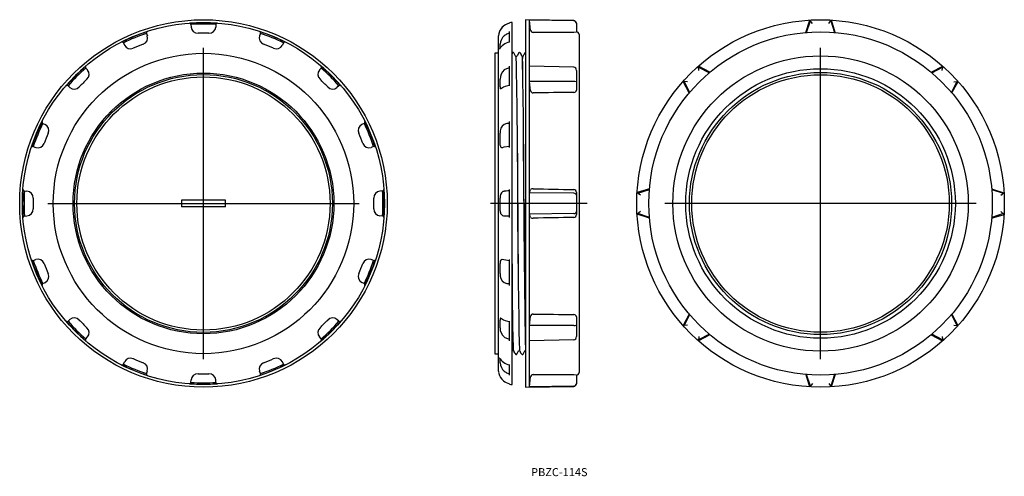
# Model space of a CAD drawing. Extents: x 436 to 804, y 128 to 299.
import ezdxf

# ---------------------------------------------------------------- set-up
doc = ezdxf.new("R2010")
doc.units = 0
doc.linetypes.add('CENTER', pattern=[0])
doc.layers.get('0').update_dxf_attribs({"linetype": 'CONTINUOUS'})

msp = doc.modelspace()

# ---------------------------------------------------------------- linework, layer by layer
at = {"color": 7, "linetype": 'CONTINUOUS'}
for p, q in [((619.01, 297.3), (619.01, 297.4)), ((620.01, 162.5), (620.01, 297.5)), ((643.03, 298.21), (625.01, 298.53)), ((625.01, 298.5), (625.01, 161.5)), ((626.51, 161.5), (626.51, 298.5)), ((643.03, 298.11), (626.51, 298.38)), ((626.91, 294.68), (626.51, 298.38)), ((729.51, 293.77), (731, 298.38)), ((729.81, 293.79), (731.21, 298.11)), ((731.95, 297.15), (731, 298.38)), ((738.05, 297.15), (739, 298.38)), ((738.79, 298.11), (740.19, 293.79)), ((740.47, 293.77), (739.06, 298.4)), ((500.33, 296.72), (500.4, 295.78)), ((509.67, 296.72), (509.6, 295.78)), ((616.81, 296.14), (616.79, 296.13)), ((619.03, 297.2), (619.01, 297.19)), ((619.01, 290.09), (619.01, 294.07)), ((644.01, 293.87), (643.03, 293.79)), ((644.01, 297.21), (644.01, 293.87)), ((483.78, 293.43), (484.08, 292.54)), ((526.22, 293.43), (525.92, 292.54)), ((615.01, 167.5), (615.01, 292.5)), ((615.11, 293.36), (615.12, 293.27)), ((617.11, 292.54), (617.13, 292.54)), ((645.01, 293), (645.01, 167)), ((475.15, 289.86), (475.58, 289.01)), ((534.85, 289.86), (534.42, 289.01)), ((615.62, 288.03), (615.62, 289.41)), ((616.83, 289.2), (616.81, 289.19)), ((615.01, 286), (613.61, 286)), ((613.61, 286), (613.61, 174)), ((620.12, 286.03), (620.01, 285.8)), ((621.32, 284.93), (620.67, 286.14)), ((621.59, 284.77), (621.32, 284.93)), ((621.59, 284.82), (621.57, 284.76)), ((621.61, 284.82), (621.59, 284.82)), ((623.92, 284.74), (623.86, 284.5)), ((623.89, 284.82), (623.9, 284.82)), ((623.91, 284.82), (623.9, 284.82)), ((623.9, 284.82), (623.9, 284.81)), ((461.12, 280.48), (461.74, 279.77)), ((548.88, 280.48), (548.26, 279.77)), ((617.11, 279.77), (617.13, 279.78)), ((619.01, 273.84), (619.01, 281.2)), ((643.03, 280.84), (626.51, 281.18)), ((644.01, 279.63), (644.01, 272.25)), ((689.67, 279.63), (689.47, 281.18)), ((693.78, 278.96), (689.5, 281.24)), ((689.52, 280.84), (693.56, 278.77)), ((776.21, 278.97), (780.53, 281.18)), ((776.44, 278.77), (780.48, 280.84)), ((780.33, 279.63), (780.53, 281.18)), ((615.62, 273.45), (615.62, 276.31)), ((626.91, 272.06), (626.51, 275.53)), ((643.03, 275.48), (626.51, 275.53)), ((644.01, 275.32), (643.93, 275.39)), ((686.03, 271.21), (683.82, 275.53)), ((685.37, 275.33), (683.82, 275.53)), ((686.23, 271.44), (684.16, 275.48)), ((785.84, 275.48), (783.77, 271.44)), ((783.96, 271.22), (786.24, 275.5)), ((784.63, 275.33), (786.18, 275.53)), ((454.52, 273.88), (455.23, 273.26)), ((555.48, 273.88), (554.77, 273.26)), ((616.89, 273.33), (615.75, 272.66)), ((445.14, 259.85), (445.99, 259.42)), ((564.86, 259.85), (564.01, 259.42)), ((617.11, 259.42), (617.13, 259.43)), ((619.01, 250.91), (619.01, 260.52)), ((615.62, 252.42), (615.62, 256.16)), ((441.57, 251.22), (442.46, 250.92)), ((568.43, 251.22), (567.54, 250.92)), ((617, 250.94), (616.28, 250.75)), ((619.01, 251.25), (617, 250.94)), ((624.62, 208.23), (624.32, 253.23)), ((619.01, 224.8), (619.01, 235.2)), ((626.51, 234), (626.91, 235.19)), ((671.23, 235.47), (666.6, 234.06)), ((666.89, 233.79), (671.21, 235.19)), ((798.77, 235.49), (803.38, 234)), ((798.79, 235.19), (803.11, 233.79)), ((438.28, 234.67), (439.22, 234.6)), ((496.84, 231.25), (496.84, 228.75)), ((513.16, 231.25), (496.84, 231.25)), ((513.16, 228.75), (513.16, 231.25)), ((571.72, 234.67), (570.78, 234.6)), ((615.62, 227.97), (615.62, 232.03)), ((617.11, 234.6), (617.13, 234.6)), ((643.03, 233.79), (626.51, 234)), ((644.01, 234.11), (644.01, 225.89)), ((667.85, 233.05), (666.62, 234)), ((802.15, 233.05), (803.38, 234)), ((513.16, 228.75), (496.84, 228.75)), ((622.32, 207.61), (622.16, 231.2)), ((679.96, 230), (680.18, 230)), ((438.28, 225.33), (439.22, 225.4)), ((571.72, 225.33), (570.78, 225.4)), ((617.13, 225.4), (617.11, 225.4)), ((643.03, 226.21), (626.51, 226)), ((626.91, 224.81), (626.51, 226)), ((667.85, 226.95), (666.62, 226)), ((671.23, 224.51), (666.62, 226)), ((671.21, 224.81), (666.89, 226.21)), ((798.77, 224.53), (803.4, 225.94)), ((803.11, 226.21), (798.79, 224.81)), ((802.15, 226.95), (803.38, 226)), ((616.28, 209.25), (617, 209.06)), ((441.57, 208.78), (442.46, 209.08)), ((568.43, 208.78), (567.54, 209.08)), ((615.62, 203.84), (615.62, 207.58)), ((617, 209.06), (619.01, 208.75)), ((619.01, 199.48), (619.01, 209.09)), ((445.14, 200.15), (445.99, 200.58)), ((564.86, 200.15), (564.01, 200.58)), ((617.13, 200.57), (617.11, 200.58)), ((615.75, 187.34), (616.89, 186.67)), ((626.51, 184.47), (626.91, 187.94)), ((644.01, 187.75), (644.01, 180.37)), ((686.04, 188.78), (683.76, 184.5)), ((684.16, 184.52), (686.23, 188.56)), ((783.77, 188.56), (785.84, 184.52)), ((783.97, 188.79), (786.18, 184.47)), ((454.52, 186.12), (455.23, 186.74)), ((555.48, 186.12), (554.77, 186.74)), ((615.62, 183.69), (615.62, 186.55)), ((619.01, 178.8), (619.01, 186.16)), ((643.03, 184.52), (626.51, 184.47)), ((644.01, 184.68), (643.93, 184.61)), ((685.37, 184.67), (683.82, 184.47)), ((784.63, 184.67), (786.18, 184.47)), ((461.12, 179.52), (461.74, 180.23)), ((548.88, 179.52), (548.26, 180.23)), ((617.13, 180.22), (617.11, 180.23)), ((693.79, 181.03), (689.47, 178.82)), ((689.67, 180.37), (689.47, 178.82)), ((693.56, 181.23), (689.52, 179.16)), ((776.22, 181.04), (780.5, 178.76)), ((780.48, 179.16), (776.44, 181.23)), ((780.33, 180.37), (780.53, 178.82)), ((643.03, 179.16), (626.51, 178.82)), ((613.61, 174), (615.01, 174)), ((622.74, 175.18), (622.77, 175.35)), ((622.74, 175.18), (622.74, 175.19)), ((622.77, 175.35), (622.78, 175.45)), ((475.15, 170.14), (475.58, 170.99)), ((534.85, 170.14), (534.42, 170.99)), ((615.62, 170.59), (615.62, 171.98)), ((616.81, 170.81), (616.83, 170.8)), ((619.01, 165.93), (619.01, 169.91)), ((483.78, 166.57), (484.08, 167.46)), ((526.22, 166.57), (525.92, 167.46)), ((615.12, 166.73), (615.12, 166.62)), ((617.13, 167.46), (617.11, 167.46)), ((626.51, 161.62), (626.91, 165.32)), ((643.03, 166.21), (644.01, 166.13)), ((644.01, 166.13), (644.01, 162.79)), ((729.53, 166.23), (730.94, 161.6)), ((731.21, 161.89), (729.81, 166.21)), ((740.19, 166.21), (738.79, 161.89)), ((740.49, 166.23), (739, 161.62)), ((500.33, 163.28), (500.4, 164.22)), ((509.67, 163.28), (509.6, 164.22)), ((616.79, 163.87), (616.81, 163.86)), ((619.01, 162.6), (619.01, 162.72)), ((625.01, 161.47), (643.03, 161.79)), ((643.03, 161.89), (626.51, 161.62)), ((731.95, 162.85), (731, 161.62)), ((738.05, 162.85), (739, 161.62))]:
    msp.add_line(p, q, dxfattribs=at)
at = {"color": 1, "linetype": 'CENTER'}
for p, q in [((505, 172), (505, 288)), ((735, 172), (735, 288)), ((447, 230), (563, 230)), ((648, 230), (612, 230)), ((793, 230), (677, 230))]:
    msp.add_line(p, q, dxfattribs=at)
at = {"color": 7, "linetype": 'CONTINUOUS'}
for points in [[(625.01, 286.3), (624.91, 286.27), (624.82, 286.2)], [(622.49, 286.17), (621.87, 284.99), (621.8, 284.91), (621.71, 284.84), (621.61, 284.82)], [(623.9, 284.82), (623.79, 284.84), (623.69, 284.9)], [(624.18, 284.99), (624.11, 284.91), (624.02, 284.84), (623.91, 284.82)], [(615.78, 272.69), (615.72, 272.77), (615.68, 272.87)], [(615.69, 251.5), (615.65, 251.8), (615.62, 252.11), (615.62, 252.42)], [(616.57, 234.5), (616.75, 234.55), (616.95, 234.58), (617.11, 234.6)], [(615.64, 227.23), (615.62, 227.48), (615.62, 227.73), (615.62, 227.97)], [(616.14, 209.17), (616.29, 209.2), (616.38, 209.2)], [(620.43, 175.18), (620.54, 175.16), (620.63, 175.11)], [(621.85, 173.83), (622.46, 175.01), (622.53, 175.09), (622.62, 175.16), (622.72, 175.18), (622.74, 175.18)], [(622.74, 175.18), (622.85, 175.16), (622.94, 175.11)], [(624.16, 173.83), (624.77, 175.01), (624.84, 175.09), (624.93, 175.16), (625.05, 175.18)]]:
    msp.add_lwpolyline(points, dxfattribs=at)
for points in [[(619.01, 297.2, 0), (619.01, 297.2, 0), (619.01, 297.2, 0), (619.01, 297.2, 0)], [(619.01, 162.8, 0), (619.01, 162.8, 0), (619.01, 162.8, 0), (619.01, 162.8, 0), (619.01, 162.8, 0)]]:
    msp.add_polyline3d(points, dxfattribs=at)
for centre, radius in [((505, 230), 68.5), ((505, 230), 67.5), ((735, 230), 68.5), ((735, 230), 64), ((505, 230), 56), ((735, 230), 55.04), ((735, 230), 50.25), ((505, 230), 48.6), ((505, 230), 48.06), ((505, 230), 47.19), ((735, 230), 48.87), ((735, 230), 48)]:
    msp.add_circle(centre, radius, dxfattribs=at)
for centre, radius, start, end in [((505, 230), 67.4, 85.5718, 94.4282), ((620.01, 292.5), 5, 90, 101.537), ((643.01, 297.21), 1, 0, 89), ((643.03, 297.13), 0.98, 0.9383, 90.1639), ((505, 230), 67.4, 108.0718, 116.9282), ((484.25, 293.6), 0.505, 108.6173, 199.0564), ((499.83, 296.69), 0.506, 3.5414, 93.7848), ((505, 230), 66.89, 86, 94), ((502.89, 295.97), 2.5, 184.2172, 271.8292), ((507.11, 295.97), 2.5, 268.1708, 355.7828), ((510.17, 296.69), 0.505, 86.1173, 176.5564), ((505, 230), 67.4, 63.0718, 71.9282), ((525.75, 293.6), 0.506, 341.0414, 71.2848), ((620.01, 292.3), 4.99, 101.5094, 171.7233), ((619.96, 292.31), 4.95, 129.5825, 167.7783), ((616.83, 296.11), 0.0446, 129.8088, 131.5503), ((616.83, 296.11), 0.0446, 128.1287, 129.8088), ((627.92, 294.77), 1.01, 185.2657, 269.4161), ((999.41, -211715.86), 212009.95, 90.0963117, 90.1003985), ((644.01, 293), 1, 0, 90), ((474.7, 289.64), 0.506, 26.0414, 116.2848), ((505, 230), 66.89, 108.5, 116.5), ((481.7, 291.75), 2.5, 290.6708, 18.2828), ((505, 230), 63.5, 88.1708, 91.8292), ((528.3, 291.75), 2.5, 161.7172, 249.3292), ((505, 230), 66.89, 63.5, 71.5), ((535.3, 289.64), 0.505, 63.6173, 154.0564), ((620.01, 292.5), 5, 173.6206, 180), ((619.81, 289.33), 4.18, 130.0525, 178.9363), ((619.95, 284.99), 5.24, 99.9995, 126.5023), ((619.8, 289.25), 4.25, 110.7058, 129.081), ((620.01, 288.69), 4.85, 101.9139, 110.7058), ((477.81, 290.14), 2.5, 206.7172, 294.3292), ((505, 230), 63.5, 110.6708, 114.3292), ((505, 230), 63.5, 65.6708, 69.3292), ((532.19, 290.14), 2.5, 245.6708, 333.2828), ((620.75, 283.98), 6.53, 127.0321, 147.1861), ((622.74, 285.97), 0.323, 69.2227, 142.8781), ((621.53, 284.53), 2.2, 9.6493, 52.6269), ((620.43, 285.92), 0.327, 42.5287, 160.6272), ((-2103.63, 228.71), 2725.79, 0.02753, 1.17951), ((-1976.55, 230.01), 2598.72, 359.99969, 1.20731), ((765.3, 278.62), 141.57, 177.6204, 179.4362), ((-2706.63, 223.45), 3331.11, 0.11243, 1.05424), ((668.3, 262.19), 49.67, 151.0871, 152.6698), ((505, 230), 67.4, 130.5718, 139.4282), ((505, 230), 66.89, 131, 139), ((461.5, 280.82), 0.505, 131.1173, 221.5564), ((459.84, 278.13), 2.5, 313.1708, 40.7828), ((550.16, 278.13), 2.5, 139.2172, 226.8292), ((505, 230), 67.4, 40.5718, 49.4282), ((548.5, 280.82), 0.506, 318.5414, 48.7848), ((505, 230), 66.89, 41, 49), ((619.55, 276.67), 3.94, 128.1565, 185.1982), ((619.18, 276.91), 3.55, 103.9407, 125.7459), ((620.01, 273.58), 6.98, 98.2493, 103.9407), ((642.92, 279.74), 1.1, 354.2014, 84.252), ((505, 230), 63.5, 133.1708, 136.8292), ((505, 230), 63.5, 43.1708, 46.8292), ((643.11, 271.98), 3.51, 76.5713, 91.3841), ((454.18, 273.5), 0.506, 48.5414, 138.7848), ((456.87, 275.16), 2.5, 229.2172, 316.8292), ((553.13, 275.16), 2.5, 223.1708, 310.7828), ((555.82, 273.5), 0.505, 41.1173, 131.5564), ((617.97, 273.37), 2.34, 178.0779, 192.2839), ((619.82, 267.82), 6.24, 97.4291, 118.0327), ((627.88, 272.19), 0.973, 187.5433, 271.7182), ((643.09, 272.36), 0.927, 266.1716, 353.3028), ((3936.57, -226055.52), 226350.92, 90.8337178, 90.8375461), ((505, 230), 67.4, 153.0718, 161.9282), ((505, 230), 66.89, 153.5, 161.5), ((445.36, 260.3), 0.505, 153.6173, 244.0564), ((444.86, 257.19), 2.5, 335.6708, 63.2828), ((565.14, 257.19), 2.5, 116.7172, 204.3292), ((564.64, 260.3), 0.506, 296.0414, 26.2848), ((505, 230), 66.89, 18.5, 26.5), ((505, 230), 67.4, 18.0718, 26.9282), ((618.65, 256.75), 3.08, 119.8404, 191.0703), ((618.61, 256.62), 3.22, 94.1657, 117.892), ((620.01, 237.4), 22.5, 92.5506, 94.1657), ((505, 230), 63.5, 155.6708, 159.3292), ((505, 230), 63.5, 20.6708, 24.3292), ((441.4, 250.75), 0.506, 71.0414, 161.2848), ((443.25, 253.3), 2.5, 251.7172, 339.3292), ((566.75, 253.3), 2.5, 200.6708, 288.2828), ((568.6, 250.75), 0.505, 18.6173, 109.0564), ((616.34, 251.45), 0.649, 175.1183, 273.5272), ((505, 230), 67.4, 175.5718, 184.4282), ((438.31, 235.17), 0.505, 176.1173, 266.5564), ((571.69, 235.17), 0.506, 273.5414, 3.7848), ((505, 230), 67.4, 355.5718, 4.4282), ((627.65, 234.47), 1.03, 75.663, 135.7095), ((14491.15, 731722.15), 731618.03, 268.91425201, 268.91543652), ((642.97, 234.15), 1.04, 357.871, 86.8934), ((505, 230), 66.89, 176, 184), ((439.03, 232.11), 2.5, 358.1708, 85.7828), ((505, 230), 63.5, 178.1708, 181.8292), ((570.97, 232.11), 2.5, 94.2172, 181.8292), ((505, 230), 63.5, 358.1708, 1.8292), ((505, 230), 66.89, 356, 4), ((618.04, 232.52), 2.47, 126.6959, 191.5315), ((618.74, 212.46), 22.2, 90.8369, 94.1812), ((620.01, 125.68), 108.99, 90.5257, 90.8369), ((643.16, 232.93), 0.864, 7.7723, 98.385), ((439.03, 227.89), 2.5, 274.2172, 1.8292), ((570.97, 227.89), 2.5, 178.1708, 265.7828), ((3105.34, 228.73), 2483.17, 179.9707, 181.23566), ((3886.86, 234.91), 3262.39, 180.08632, 181.04323), ((438.31, 224.83), 0.506, 93.5414, 183.7848), ((571.69, 224.83), 0.505, 356.1173, 86.5564), ((617.13, 226.92), 1.52, 168.3345, 269.2429), ((618.74, 247.54), 22.2, 265.8188, 269.1631), ((620.01, 334.32), 108.99, 269.1631, 269.4743), ((627.73, 225.79), 1.28, 230.5283, 278.0992), ((14491.15, -731262.15), 731618.03, 91.08456348, 91.08574799), ((643.16, 227.06), 0.855, 260.9763, 352.8664), ((642.97, 225.85), 1.04, 273.2, 2.0356), ((443.25, 206.7), 2.5, 20.6708, 108.2828), ((566.75, 206.7), 2.5, 71.7172, 159.3292), ((505, 230), 67.4, 198.0718, 206.9282), ((441.4, 209.25), 0.505, 198.6173, 289.0564), ((505, 230), 66.89, 198.5, 206.5), ((505, 230), 63.5, 200.6708, 204.3292), ((505, 230), 63.5, 335.6708, 339.3292), ((505, 230), 66.89, 333.5, 341.5), ((505, 230), 67.4, 333.0718, 341.9282), ((568.6, 209.25), 0.506, 251.0414, 341.2848), ((616.87, 208.05), 1.33, 123.1203, 200.6222), ((1752.74, 206.12), 1132.73, 179.92906, 181.56504), ((444.86, 202.81), 2.5, 296.7172, 24.3292), ((565.14, 202.81), 2.5, 155.6708, 243.2828), ((618.68, 203.26), 3.11, 169.3299, 239.7595), ((445.36, 199.7), 0.506, 116.0414, 206.2848), ((564.64, 199.7), 0.505, 333.6173, 64.0564), ((618.61, 203.38), 3.22, 242.108, 265.8343), ((620.01, 222.6), 22.5, 265.8343, 267.4494), ((456.87, 184.84), 2.5, 43.1708, 130.7828), ((553.13, 184.84), 2.5, 49.2172, 136.8292), ((616.7, 186.73), 1.09, 147.8395, 189.282), ((627.88, 187.81), 0.972, 88.2115, 172.527), ((3936.57, 226515.52), 226350.92, 269.1624539, 269.1662822), ((643.12, 187.67), 0.894, 4.6825, 95.8431), ((505, 230), 67.4, 220.5718, 229.4282), ((454.18, 186.5), 0.505, 221.1173, 311.5564), ((505, 230), 66.89, 221, 229), ((505, 230), 63.5, 223.1708, 226.8292), ((459.84, 181.87), 2.5, 319.2172, 46.8292), ((550.16, 181.87), 2.5, 133.1708, 220.7828), ((505, 230), 63.5, 313.1708, 316.8292), ((505, 230), 67.4, 310.5718, 319.4282), ((505, 230), 66.89, 311, 319), ((555.82, 186.5), 0.506, 228.5414, 318.7848), ((619.45, 183.29), 3.85, 174.0669, 232.5784), ((619.82, 192.18), 6.24, 241.9673, 262.5709), ((643.11, 188.1), 3.59, 268.7807, 283.2645), ((619.18, 183.09), 3.55, 234.2541, 256.0593), ((642.92, 180.26), 1.1, 275.7139, 5.8327), ((461.5, 179.18), 0.506, 138.5414, 228.7848), ((548.5, 179.18), 0.505, 311.1173, 41.5564), ((620.01, 186.42), 6.98, 256.0593, 261.7507), ((620.51, 174.84), 0.5, 99.0476, 174.2343), ((622.84, 175.5), 2.24, 190.0748, 232.5244), ((621.59, 174.03), 0.323, 249.1408, 322.7956), ((625.14, 175.5), 2.24, 190.0388, 232.5645), ((623.9, 174.03), 0.323, 249.2125, 322.8443), ((474.7, 170.36), 0.505, 243.6173, 334.0564), ((505, 230), 67.4, 243.0718, 251.9282), ((505, 230), 66.89, 243.5, 251.5), ((477.81, 169.86), 2.5, 65.6708, 153.2828), ((505, 230), 63.5, 245.6708, 249.3292), ((481.7, 168.25), 2.5, 341.7172, 69.3292), ((528.3, 168.25), 2.5, 110.6708, 198.2828), ((505, 230), 67.4, 288.0718, 296.9282), ((505, 230), 66.89, 288.5, 296.5), ((505, 230), 63.5, 290.6708, 294.3292), ((532.19, 169.86), 2.5, 26.7172, 114.3292), ((535.3, 170.36), 0.506, 206.0414, 296.2848), ((620.74, 176.02), 6.52, 212.8003, 232.9815), ((619.8, 170.66), 4.18, 181.0503, 229.9609), ((619.95, 175.01), 5.24, 233.4977, 260.0008), ((484.25, 166.4), 0.506, 161.0414, 251.2848), ((502.89, 164.03), 2.5, 88.1708, 175.7828), ((505, 230), 63.5, 268.1708, 271.8292), ((507.11, 164.03), 2.5, 4.2172, 91.8292), ((525.75, 166.4), 0.505, 288.6173, 19.0564), ((620.01, 167.5), 5, 180, 186.3794), ((619.96, 167.7), 4.96, 192.5886, 230.421), ((619.8, 170.75), 4.25, 230.919, 249.2942), ((620.01, 171.31), 4.85, 249.2942, 258.0861), ((627.92, 165.22), 1.01, 90.644, 174.6742), ((999.41, 212175.86), 212009.95, 269.8996015, 269.9036883), ((644.01, 167), 1, 270, 0), ((499.83, 163.31), 0.505, 266.1173, 356.5564), ((505, 230), 67.4, 265.5718, 274.4282), ((505, 230), 66.89, 266, 274), ((510.17, 163.31), 0.506, 183.5414, 273.7848), ((620.01, 167.7), 4.99, 230.2067, 258.6776), ((616.83, 163.89), 0.0446, 230.1912, 231.8895), ((616.83, 163.89), 0.0446, 228.4497, 230.1912), ((620.01, 167.5), 5, 258.463, 270), ((643.03, 162.88), 0.982, 269.949, 358.9488), ((643.01, 162.79), 1, 271, 0)]:
    msp.add_arc(centre, radius, start, end, dxfattribs=at)

# ---------------------------------------------------------------- texts
msp.add_text('PBZC-114S', height=3, dxfattribs=at).set_placement((627.12, 128.33))

doc.saveas('drawing.dxf')
